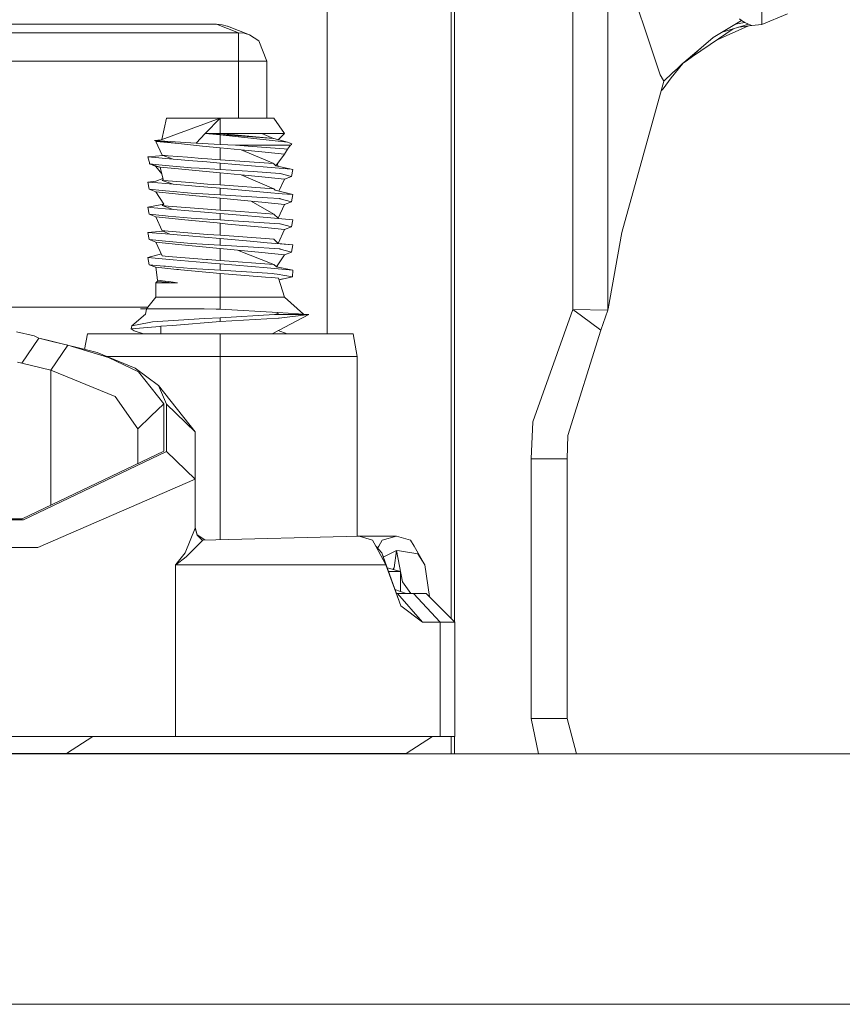
# Model space of a CAD drawing. Units: millimetres. Extents: x 663 to 9775, y -1552 to 1647.
# Drawn here: x 8900 to 8973, y 413 to 500 of the extents above; entities that cross this region are included whole.
import ezdxf

# ---------------------------------------------------------------- set-up
doc = ezdxf.new("R2010")
doc.units = ezdxf.units.MM
doc.layers.add('1', color=7, linetype='Continuous', true_color=0xffffff)

msp = doc.modelspace()

# ---------------------------------------------------------------- linework, layer by layer
at = {"layer": '1', "color": 18, "linetype": 'Continuous', "lineweight": 13}
for p, q in [((8927.03113, 615.59999), (8927.03113, 472.28694)), ((8938.030809, 615.59999), (8938.030809, 447.028804)), ((8938.331693, 446.727877), (8938.331693, 559.458137)), ((8948.832124, 474.449188), (8948.832124, 527.916074)), ((8951.936811, 474.383265), (8951.937288, 527.956963)), ((8965.631574, 504.200161), (8965.631574, 499.748707)), ((8955.270857, 499.25524), (8954.655737, 501.110911)), ((8963.829607, 500.104129), (8961.314291, 498.593628)), ((8963.829607, 500.104129), (8963.630766, 500.23371)), ((8963.829607, 500.104129), (8964.119047, 499.915063)), ((8965.631574, 499.748707), (8967.894167, 500.680685)), ((8857.523054, 499.773264), (8917.2059, 499.773264)), ((8857.523054, 499.769151), (8917.2059, 499.769151)), ((8917.698473, 499.72403), (8917.2059, 499.773264)), ((8917.2059, 499.769151), (8917.2059, 499.773264)), ((8917.2059, 499.769151), (8917.698473, 499.72403)), ((8919.159025, 499.013722), (8917.2059, 499.769151)), ((8918.143839, 499.590695), (8917.698473, 499.72403)), ((8918.172449, 499.582171), (8918.143839, 499.590695)), ((8920.125574, 498.826742), (8918.172449, 499.582171)), ((8956.594557, 495.264083), (8955.270857, 499.25524)), ((8961.587022, 498.339687), (8964.449072, 499.624581)), ((8961.78779, 498.478055), (8963.080761, 499.369197)), ((8964.429945, 499.784529), (8962.106204, 499.069189)), ((8963.268014, 499.766881), (8964.119047, 499.915063)), ((8963.570934, 499.520091), (8964.730829, 499.658108)), ((8964.119047, 499.915063), (8964.429945, 499.784529)), ((8964.429945, 499.784529), (8964.730829, 499.658108)), ((8964.730829, 499.658108), (8965.631574, 499.748707)), ((8898.286432, 499.013722), (8919.159025, 499.013722)), ((8919.159025, 499.013722), (8919.652075, 498.968601)), ((8919.159025, 496.477783), (8919.159025, 499.013722)), ((8920.125574, 498.826742), (8919.652075, 498.968601)), ((8920.94335, 498.278379), (8920.125574, 498.826742)), ((8959.481329, 496.888459), (8961.78779, 498.478055)), ((8961.314291, 498.593628), (8960.238546, 497.679412)), ((8920.94335, 498.278379), (8921.671957, 496.477783)), ((8960.238546, 497.679412), (8958.696932, 496.368438)), ((8959.021658, 496.575385), (8960.238546, 497.679412)), ((8959.021658, 496.575385), (8958.736509, 496.381074)), ((8959.021658, 496.575385), (8959.481329, 496.888459)), ((8898.286432, 496.477783), (8919.159025, 496.477783)), ((8919.159025, 496.477783), (8919.159025, 491.41714)), ((8919.159025, 496.477783), (8921.081156, 496.477783)), ((8921.081156, 496.477783), (8921.671957, 496.477783)), ((8921.671957, 496.477783), (8921.671957, 491.41714)), ((8958.607304, 496.290378), (8957.586378, 495.01422)), ((8958.132356, 495.849818), (8957.703203, 495.449662)), ((8958.57963, 496.266276), (8958.132356, 495.849818)), ((8958.57963, 496.266276), (8958.696932, 496.368438)), ((8958.621537, 496.302774), (8958.736509, 496.381074)), ((8956.594557, 495.264083), (8956.878752, 494.784445)), ((8957.586378, 495.01422), (8956.87446, 494.032025)), ((8956.920236, 494.720638), (8957.703203, 495.449662)), ((8953.205675, 481.272429), (8956.920236, 494.720638)), ((8956.683946, 493.865172), (8956.87446, 494.032025)), ((8956.91976, 494.721681), (8956.878752, 494.784445)), ((8956.920236, 494.720638), (8956.91976, 494.721681)), ((8912.293047, 489.50845), (8917.526811, 491.41714)), ((8912.337926, 489.524817), (8912.764639, 491.41714)), ((8912.764639, 491.41714), (8917.526811, 491.41714)), ((8916.184992, 490.056843), (8917.526811, 491.41714)), ((8917.526811, 491.41714), (8922.289461, 491.41714)), ((8917.526811, 490.056843), (8917.526811, 491.41714)), ((8923.242182, 490.056843), (8922.289461, 491.41714)), ((8915.390104, 489.210159), (8916.184992, 490.056843)), ((8916.184992, 490.056843), (8917.526811, 490.056843)), ((8917.526811, 489.969343), (8916.184992, 490.056843)), ((8917.526811, 489.93361), (8916.184992, 490.056843)), ((8921.224684, 490.056843), (8917.526811, 490.056843)), ((8917.526811, 489.969343), (8917.526811, 490.056843)), ((8922.274202, 489.621758), (8917.526811, 490.056843)), ((8922.274202, 489.621758), (8917.526811, 489.969343)), ((8917.526811, 489.93361), (8917.526811, 489.08332)), ((8923.49872, 489.292353), (8917.526811, 489.93361)), ((8923.242182, 490.056843), (8921.224684, 490.056843)), ((8922.265756, 489.622532), (8921.224684, 490.056843)), ((8922.27897, 489.61702), (8922.274202, 489.621758)), ((8923.49872, 489.292353), (8922.27897, 489.61702)), ((8922.679961, 489.510286), (8923.242182, 490.056843)), ((8911.690325, 489.429742), (8912.293047, 489.50845)), ((8915.390104, 489.210159), (8911.690325, 489.429742)), ((8913.829416, 489.162475), (8911.690325, 489.429742)), ((8911.811918, 489.359766), (8911.911202, 489.369473)), ((8911.811918, 489.359766), (8911.869138, 489.354163)), ((8912.386507, 488.133311), (8911.811918, 489.359766)), ((8911.869138, 489.354163), (8911.978028, 489.393795)), ((8913.829416, 489.162475), (8911.869138, 489.354163)), ((8915.95611, 488.954544), (8913.829416, 489.162475)), ((8917.526811, 489.08332), (8915.390104, 489.210159)), ((8917.526811, 488.800943), (8915.95611, 488.954544)), ((8918.871492, 489.023), (8917.526811, 489.08332)), ((8919.394583, 488.618344), (8917.526811, 488.800943)), ((8917.526811, 487.734139), (8917.526811, 488.800943)), ((8923.008531, 489.023), (8918.871492, 489.023)), ((8920.389742, 488.908887), (8918.871492, 489.023)), ((8920.389742, 488.908887), (8923.219293, 488.696128)), ((8923.104852, 489.023), (8923.008531, 489.023)), ((8923.104852, 489.023), (8923.756212, 489.023)), ((8923.219293, 488.696128), (8923.511118, 488.674194)), ((8923.242182, 488.242149), (8923.511118, 488.674194)), ((8923.660845, 489.225417), (8923.49872, 489.292353)), ((8923.756212, 489.023), (8923.511118, 488.674194)), ((8923.660845, 489.225417), (8923.886389, 489.132494)), ((8923.756212, 489.023), (8923.844904, 489.097625)), ((8923.844904, 489.097625), (8923.886389, 489.132494)), ((8911.088079, 487.993091), (8912.450064, 488.111304)), ((8911.286443, 487.381697), (8911.088079, 487.993091)), ((8913.361162, 487.79583), (8911.088079, 487.993091)), ((8912.386507, 488.133311), (8913.361162, 487.79583)), ((8912.901491, 488.091469), (8912.386507, 488.133311)), ((8914.615721, 487.952292), (8912.901491, 488.091469)), ((8915.880769, 487.849623), (8914.615721, 487.952292)), ((8916.390032, 487.808257), (8915.880769, 487.849623)), ((8917.526811, 487.734139), (8916.390032, 487.808257)), ((8922.274202, 487.386554), (8919.394583, 488.618344)), ((8921.224207, 488.439441), (8919.394583, 488.618344)), ((8921.224207, 488.439441), (8923.242182, 488.242149)), ((8922.480673, 487.191826), (8923.242182, 488.242149)), ((8911.286443, 487.381697), (8911.205858, 487.359494)), ((8912.678808, 487.223923), (8911.205858, 487.359494)), ((8912.194818, 487.087131), (8911.205858, 487.359494)), ((8911.811918, 487.124562), (8911.493967, 487.280148)), ((8912.194818, 487.087131), (8911.811918, 487.124562)), ((8912.334479, 486.494598), (8911.811918, 487.124562)), ((8912.458986, 485.966355), (8912.194818, 487.087131)), ((8913.829416, 486.927271), (8912.194818, 487.087131)), ((8912.678808, 487.223923), (8914.953798, 487.014472)), ((8915.105909, 487.644404), (8913.361162, 487.79583)), ((8916.565984, 486.659706), (8913.829416, 486.927271)), ((8915.66667, 486.973226), (8914.953798, 487.014472)), ((8915.105909, 487.644404), (8916.339487, 487.537384)), ((8917.526811, 486.86561), (8915.66667, 486.973226)), ((8917.526811, 487.434298), (8916.339487, 487.537384)), ((8917.526811, 487.734139), (8922.274202, 487.386554)), ((8917.526811, 487.434298), (8917.526811, 486.86561)), ((8921.692938, 487.072766), (8917.526811, 487.434298)), ((8923.820108, 486.88814), (8921.692938, 487.072766)), ((8922.27897, 487.381816), (8922.274202, 487.386554)), ((8922.27897, 487.381816), (8922.480673, 487.191826)), ((8922.480673, 487.191826), (8923.96602, 486.875504)), ((8922.643387, 487.157174), (8922.607524, 487.366788)), ((8912.437236, 486.058631), (8911.795706, 485.81931)), ((8917.526811, 486.565739), (8916.565984, 486.659706)), ((8920.458406, 486.676008), (8917.526811, 486.86561)), ((8919.375986, 486.384958), (8917.526811, 486.565739)), ((8917.526811, 485.498965), (8917.526811, 486.565739)), ((8922.274202, 485.15135), (8919.375986, 486.384958)), ((8921.224207, 486.204237), (8919.375986, 486.384958)), ((8920.458406, 486.676008), (8922.831148, 486.522555)), ((8921.224207, 486.204237), (8923.242182, 486.006945)), ((8922.863573, 486.513525), (8922.831148, 486.522555)), ((8923.847765, 486.241907), (8922.863573, 486.513525)), ((8923.242182, 486.006945), (8923.847765, 486.241907)), ((8923.96602, 486.875504), (8923.820108, 486.88814)), ((8923.847765, 486.241907), (8923.96602, 486.875504)), ((8911.088079, 485.757917), (8911.795706, 485.81931)), ((8911.088079, 485.757917), (8911.988825, 485.679716)), ((8911.088079, 485.757917), (8911.205858, 485.12432)), ((8913.361162, 485.560626), (8911.988825, 485.679716)), ((8912.458986, 485.966355), (8912.386507, 485.898107)), ((8912.386507, 485.898107), (8913.361162, 485.560626)), ((8912.901491, 485.856265), (8912.386507, 485.898107)), ((8914.829344, 485.699743), (8912.901491, 485.856265)), ((8915.317625, 485.390842), (8913.361162, 485.560626)), ((8916.390032, 485.573083), (8914.829344, 485.699743)), ((8917.526811, 485.199094), (8915.317625, 485.390842)), ((8917.526811, 485.498965), (8916.390032, 485.573083)), ((8917.526811, 485.498965), (8922.274202, 485.15135)), ((8917.526811, 485.199094), (8917.526811, 484.630406)), ((8921.692938, 484.837592), (8917.526811, 485.199094)), ((8922.746369, 484.948637), (8923.242182, 486.006945)), ((8911.205858, 485.12432), (8912.386507, 485.015631)), ((8911.811918, 484.889358), (8911.205858, 485.12432)), ((8911.811918, 484.889358), (8913.54236, 484.72017)), ((8912.529081, 483.79752), (8911.811918, 484.889358)), ((8912.678808, 484.988719), (8912.386507, 485.015631)), ((8913.009733, 484.958261), (8912.678808, 484.988719)), ((8913.009733, 484.958261), (8914.953798, 484.779269)), ((8913.54236, 484.72017), (8913.829416, 484.692067)), ((8914.15748, 484.660029), (8913.829416, 484.692067)), ((8917.526811, 484.330565), (8914.15748, 484.660029)), ((8917.526811, 484.630406), (8914.953798, 484.779269)), ((8921.724886, 484.358877), (8917.526811, 484.630406)), ((8917.526811, 484.330565), (8917.526811, 483.263761)), ((8917.526811, 484.330565), (8920.276731, 484.061688)), ((8923.018545, 484.722495), (8921.692938, 484.837592)), ((8921.724886, 484.358877), (8922.831148, 484.287351)), ((8922.27897, 485.146612), (8922.274202, 485.15135)), ((8922.27897, 485.146612), (8922.394842, 485.037506)), ((8922.394842, 485.037506), (8923.96602, 484.6403)), ((8923.96602, 484.6403), (8923.018545, 484.722495)), ((8923.847765, 484.006703), (8923.96602, 484.6403)), ((8912.529081, 483.79752), (8911.088079, 483.522713)), ((8911.088079, 483.522713), (8911.313623, 483.503133)), ((8911.205858, 482.889116), (8911.088079, 483.522713)), ((8913.361162, 483.325422), (8911.313623, 483.503133)), ((8912.529081, 483.79752), (8912.386507, 483.662903)), ((8912.386507, 483.662903), (8913.361162, 483.325422)), ((8912.901491, 483.621061), (8912.386507, 483.662903)), ((8912.901491, 483.621061), (8916.390032, 483.337879)), ((8920.276731, 484.061688), (8922.274202, 482.916147)), ((8921.224207, 483.969033), (8920.276731, 484.061688)), ((8923.242182, 483.771741), (8921.224207, 483.969033)), ((8922.667593, 482.545286), (8923.242182, 483.771741)), ((8922.863573, 484.278321), (8922.831148, 484.287351)), ((8923.847765, 484.006703), (8922.863573, 484.278321)), ((8923.242182, 483.771741), (8923.847765, 484.006703)), ((8912.678808, 482.753515), (8911.205858, 482.889116)), ((8911.811918, 482.654154), (8911.205858, 482.889116)), ((8911.811918, 482.654154), (8913.829416, 482.456863)), ((8912.386507, 481.427699), (8911.811918, 482.654154)), ((8912.909597, 482.732296), (8912.678808, 482.753515)), ((8912.909597, 482.732296), (8914.953798, 482.544065)), ((8917.526811, 482.96389), (8913.361162, 483.325422)), ((8917.526811, 483.263761), (8916.390032, 483.337879)), ((8917.526811, 483.263761), (8919.324487, 483.132124)), ((8917.526811, 482.96389), (8917.526811, 482.395202)), ((8918.933004, 482.841879), (8917.526811, 482.96389)), ((8921.692938, 482.602388), (8918.933004, 482.841879)), ((8919.324487, 483.132124), (8922.274202, 482.916147)), ((8923.96602, 482.405096), (8921.692938, 482.602388)), ((8922.27897, 482.911408), (8922.274202, 482.916147)), ((8922.27897, 482.911408), (8922.667593, 482.545286)), ((8914.057344, 482.434571), (8913.829416, 482.456863)), ((8914.057344, 482.434571), (8917.246431, 482.122779)), ((8916.943163, 482.428968), (8914.953798, 482.544065)), ((8917.526811, 482.395202), (8916.943163, 482.428968)), ((8917.526811, 482.095361), (8917.246431, 482.122779)), ((8917.526811, 482.395202), (8918.666929, 482.321471)), ((8917.526811, 481.028557), (8917.526811, 482.095361)), ((8918.204397, 482.02911), (8917.526811, 482.095361)), ((8921.224207, 481.733829), (8918.204397, 482.02911)), ((8922.831148, 482.052147), (8918.666929, 482.321471)), ((8923.242182, 481.536537), (8921.224207, 481.733829)), ((8922.667593, 482.545286), (8922.6041, 482.523304)), ((8922.863573, 482.043117), (8922.831148, 482.052147)), ((8922.863573, 482.043117), (8923.847765, 481.771499)), ((8923.242182, 481.536537), (8923.847765, 481.771499)), ((8923.847765, 481.771499), (8923.96602, 482.405096)), ((8912.43602, 481.404486), (8911.088079, 481.287509)), ((8911.088079, 481.287509), (8913.048357, 481.117398)), ((8911.205858, 480.653912), (8911.088079, 481.287509)), ((8912.386507, 481.427699), (8912.603468, 481.410086)), ((8912.386507, 481.427699), (8913.048357, 481.117398)), ((8912.901491, 481.385857), (8912.603468, 481.410086)), ((8912.901491, 481.385857), (8916.390032, 481.102675)), ((8913.361162, 481.090218), (8913.048357, 481.117398)), ((8917.526811, 480.728716), (8913.361162, 481.090218)), ((8917.526811, 481.028557), (8916.390032, 481.102675)), ((8921.128362, 480.764836), (8917.526811, 481.028557)), ((8922.667593, 480.310112), (8923.242182, 481.536537)), ((8951.979727, 474.496305), (8953.205675, 481.272429)), ((8912.678808, 480.518311), (8911.205858, 480.653912)), ((8911.811918, 480.41895), (8911.205858, 480.653912)), ((8911.811918, 480.41895), (8912.386507, 479.192495)), ((8913.829416, 480.221659), (8911.811918, 480.41895)), ((8914.953798, 480.30889), (8912.678808, 480.518311)), ((8917.505831, 479.862213), (8913.829416, 480.221659)), ((8914.953798, 480.30889), (8917.481512, 480.162621)), ((8917.526811, 480.159998), (8917.481512, 480.162621)), ((8917.526811, 480.728716), (8917.526811, 480.159998)), ((8920.522302, 480.46875), (8917.526811, 480.728716)), ((8917.526811, 480.159998), (8920.016855, 479.998976)), ((8922.831148, 479.816943), (8920.016855, 479.998976)), ((8921.692938, 480.367184), (8920.522302, 480.46875)), ((8921.128362, 480.764836), (8922.274202, 480.680943)), ((8923.96602, 480.169892), (8921.692938, 480.367184)), ((8922.27897, 480.676204), (8922.274202, 480.680943)), ((8922.27897, 480.676204), (8922.667593, 480.310112)), ((8922.667593, 480.310112), (8923.96602, 480.169892)), ((8923.847765, 479.536295), (8923.96602, 480.169892)), ((8912.300973, 479.375067), (8911.088079, 479.052305)), ((8912.901491, 479.150653), (8912.386507, 479.192495)), ((8916.321844, 478.872985), (8912.901491, 479.150653)), ((8917.526811, 479.860157), (8917.505831, 479.862213)), ((8919.076055, 479.708701), (8917.526811, 479.860157)), ((8917.526811, 478.793353), (8917.526811, 479.860157)), ((8922.274202, 478.445739), (8919.076055, 479.708701)), ((8921.224207, 479.498625), (8919.076055, 479.708701)), ((8923.242182, 479.301363), (8921.224207, 479.498625)), ((8922.517389, 478.21629), (8923.242182, 479.301363)), ((8922.863573, 479.807913), (8922.831148, 479.816943)), ((8922.863573, 479.807913), (8923.847765, 479.536295)), ((8923.242182, 479.301363), (8923.847765, 479.536295)), ((8911.205858, 478.418708), (8911.088079, 479.052305)), ((8913.361162, 478.855014), (8911.088079, 479.052305)), ((8911.205858, 478.418708), (8912.509531, 478.298724)), ((8911.811918, 478.183746), (8911.205858, 478.418708)), ((8911.811918, 478.183746), (8913.662523, 478.002787)), ((8911.968797, 477.036804), (8911.811918, 478.183746)), ((8912.678808, 478.283107), (8912.509531, 478.298724)), ((8912.892908, 478.263438), (8912.678808, 478.283107)), ((8912.892908, 478.263438), (8914.953798, 478.073686)), ((8913.361162, 478.855014), (8916.757673, 478.560269)), ((8916.321844, 478.872985), (8916.390032, 478.867471)), ((8917.526811, 478.793353), (8916.390032, 478.867471)), ((8917.526811, 478.493512), (8916.757673, 478.560269)), ((8917.526811, 478.793353), (8922.274202, 478.445739)), ((8917.526811, 478.493512), (8917.526811, 477.924794)), ((8921.692938, 478.13198), (8917.526811, 478.493512)), ((8922.27897, 478.441), (8922.274202, 478.445739)), ((8922.517389, 478.21629), (8922.27897, 478.441)), ((8922.517389, 478.21629), (8923.96602, 477.934688)), ((8922.604655, 478.199327), (8922.562165, 478.283324)), ((8913.662523, 478.002787), (8913.829416, 477.986455)), ((8913.829416, 477.986455), (8914.041132, 477.965802)), ((8917.526811, 477.624953), (8914.041132, 477.965802)), ((8917.526811, 477.924794), (8914.953798, 478.073686)), ((8917.526811, 477.924794), (8922.19314, 477.639586)), ((8921.547502, 477.309972), (8917.526811, 477.624953)), ((8917.526811, 475.542158), (8917.526811, 477.624953)), ((8922.108263, 477.266014), (8921.547502, 477.309972)), ((8921.692938, 478.13198), (8923.96602, 477.934688)), ((8922.19314, 477.639586), (8922.316164, 477.619231)), ((8922.316164, 477.619231), (8922.581285, 477.575272)), ((8922.581285, 477.575272), (8923.95553, 477.347344)), ((8922.758818, 477.085403), (8923.95553, 477.347344)), ((8923.95553, 477.347344), (8923.96602, 477.934688)), ((8911.811918, 476.812154), (8911.932558, 476.911515)), ((8911.811918, 476.812154), (8913.133234, 476.812154)), ((8911.811918, 475.542158), (8911.811918, 476.812154)), ((8911.968797, 477.036804), (8911.932558, 476.911515)), ((8911.932558, 476.911515), (8912.351698, 476.885676)), ((8911.968797, 477.036804), (8912.641138, 476.951718)), ((8913.005441, 476.845384), (8912.351698, 476.885676)), ((8912.959188, 476.911485), (8912.641138, 476.951718)), ((8912.959188, 476.911485), (8913.744062, 476.812154)), ((8913.744062, 476.812154), (8913.005441, 476.845384)), ((8913.744062, 476.812154), (8913.133234, 476.812154)), ((8922.717184, 477.21833), (8922.108263, 477.266014)), ((8923.242182, 475.542158), (8922.717184, 477.21833)), ((8922.763304, 477.07108), (8923.062573, 477.15189)), ((8910.984783, 474.487197), (8911.811918, 475.542158)), ((8911.811918, 475.542158), (8913.829416, 475.542158)), ((8917.526811, 475.542158), (8913.829416, 475.542158)), ((8921.224684, 475.542158), (8917.526811, 475.542158)), ((8917.526811, 474.473894), (8917.526811, 475.542158)), ((8921.224684, 475.542158), (8923.242182, 475.542158)), ((8924.915919, 474.016228), (8923.242182, 475.542158)), ((8898.286432, 474.632114), (8911.098405, 474.632114)), ((8909.674734, 472.986013), (8910.899729, 474.013448)), ((8910.998434, 474.487275), (8910.440058, 474.484086)), ((8910.973161, 474.472374), (8910.440058, 474.484086)), ((8910.973161, 474.472374), (8910.899729, 474.013448)), ((8910.973161, 474.472374), (8910.998434, 474.487275)), ((8913.306326, 474.500448), (8910.998434, 474.487275)), ((8913.306326, 474.500448), (8914.771646, 474.508822)), ((8914.771646, 474.508822), (8916.093916, 474.493057)), ((8917.167753, 474.480271), (8916.093916, 474.493057)), ((8917.167753, 474.480271), (8917.526811, 474.473894)), ((8917.526811, 474.473894), (8922.637075, 474.160552)), ((8917.526811, 473.711431), (8922.360986, 473.98594)), ((8925.394148, 473.98594), (8922.209352, 472.32011)), ((8922.360986, 473.98594), (8922.661394, 474.088162)), ((8922.360986, 473.98594), (8922.614664, 473.98594)), ((8922.614664, 473.98594), (8925.394148, 473.98594)), ((8922.661394, 474.088162), (8922.637075, 474.160552)), ((8925.394148, 473.98594), (8922.637075, 474.160552)), ((8922.751993, 473.675221), (8925.394148, 473.98594)), ((8945.294946, 464.451045), (8948.832124, 474.449188)), ((8948.832124, 474.449188), (8951.936811, 474.383265)), ((8949.616522, 473.875016), (8948.832124, 474.449188)), ((8951.329321, 472.60499), (8949.616522, 473.875016)), ((8951.329321, 472.60499), (8951.936811, 474.383265)), ((8951.936811, 474.383265), (8951.979727, 474.496305)), ((8909.674734, 472.986013), (8909.611315, 472.73469)), ((8912.150472, 472.939253), (8909.611315, 472.73469)), ((8911.227316, 473.294467), (8909.674734, 472.986013)), ((8911.500543, 473.348707), (8911.227316, 473.294467)), ((8916.140169, 473.627955), (8911.500543, 473.348707)), ((8912.150472, 472.939253), (8912.251562, 472.947419)), ((8913.302511, 473.032087), (8912.251562, 472.947419)), ((8912.251562, 472.947419), (8912.262084, 472.28694)), ((8917.526811, 473.37237), (8913.302511, 473.032087)), ((8917.526811, 473.711431), (8916.140169, 473.627955)), ((8917.526811, 473.37237), (8917.526811, 473.711431)), ((8917.526811, 473.37237), (8922.713369, 473.670691)), ((8922.713369, 473.670691), (8922.751993, 473.675221)), ((8899.427503, 472.445607), (8901.00345, 472.091228)), ((8901.432604, 471.882612), (8901.00345, 472.091228)), ((8905.483337, 470.89473), (8905.728906, 472.28694)), ((8917.526811, 472.28694), (8905.728906, 472.28694)), ((8909.611315, 472.73469), (8909.886926, 472.543746)), ((8910.704087, 472.28694), (8909.886926, 472.543746)), ((8929.325193, 472.28694), (8917.526811, 472.28694)), ((8917.526811, 470.270246), (8917.526811, 472.28694)), ((8922.263635, 472.28694), (8922.209352, 472.32011)), ((8923.48641, 472.28694), (8922.669427, 472.560755)), ((8929.680914, 470.270246), (8929.325193, 472.28694)), ((8951.329321, 472.60499), (8948.383421, 463.245779)), ((8899.920553, 469.678938), (8901.432604, 471.882612)), ((8901.432604, 471.882612), (8902.181238, 471.728742)), ((8902.714819, 471.5707), (8901.432604, 471.882612)), ((8902.181238, 471.728742), (8906.610578, 470.610023)), ((8902.484983, 469.055086), (8903.997034, 471.258759)), ((8903.997034, 471.258759), (8902.714819, 471.5707)), ((8907.59334, 470.176756), (8903.997034, 471.258759)), ((8909.964174, 469.235688), (8906.610578, 470.610023)), ((8899.920553, 469.678938), (8899.518579, 469.774502)), ((8902.484983, 469.055086), (8899.920553, 469.678938)), ((8917.526811, 470.270246), (8907.439687, 470.270246)), ((8907.59334, 470.176756), (8910.283655, 468.910217)), ((8929.680914, 470.270246), (8917.526811, 470.270246)), ((8917.526811, 454.009788), (8917.526811, 470.270246)), ((8929.680914, 454.307825), (8929.680914, 470.270246)), ((8908.199877, 466.706514), (8902.484983, 469.055086)), ((8902.484983, 457.061832), (8902.484983, 469.055086)), ((8912.054628, 467.6826), (8909.964174, 469.235688)), ((8912.510484, 466.056138), (8910.283655, 468.910217)), ((8912.054628, 467.6826), (8912.764639, 466.037512)), ((8912.054628, 467.6826), (8915.304273, 463.588953)), ((8910.224527, 463.852465), (8908.199877, 466.706514)), ((8911.367506, 464.954287), (8912.510484, 466.056138)), ((8912.510484, 461.852014), (8912.510484, 466.056138)), ((8912.764639, 466.037512), (8912.764639, 461.833358)), ((8912.764639, 466.037512), (8915.304273, 463.588953)), ((8910.224527, 463.852465), (8911.367506, 464.954287)), ((8945.131391, 461.188763), (8945.294946, 464.451045)), ((8910.224527, 463.852465), (8910.224527, 460.759784)), ((8915.304273, 459.384829), (8915.304273, 463.588953)), ((8948.331445, 461.188763), (8948.383421, 463.245779)), ((8912.510484, 461.852014), (8899.937242, 455.844522)), ((8912.764639, 461.833358), (8900.064558, 455.765218)), ((8912.764639, 461.833358), (8915.304273, 459.384829)), ((8945.131391, 461.188763), (8947.39446, 461.188763)), ((8945.131391, 438.127458), (8945.131391, 461.188763)), ((8947.39446, 461.188763), (8948.331445, 461.188763)), ((8948.331445, 438.127458), (8948.331445, 461.188763)), ((8915.304273, 459.384829), (8901.334375, 453.316689)), ((8915.304273, 459.384829), (8915.304273, 455.021262)), ((8874.664396, 455.765218), (8900.064558, 455.765218)), ((8899.937242, 455.844522), (8874.791235, 455.844522)), ((8915.304273, 455.021262), (8914.411634, 452.831089)), ((8915.304273, 455.071658), (8915.485948, 454.429984)), ((8915.304273, 455.021262), (8915.478319, 454.393804)), ((8915.952772, 453.938216), (8914.497465, 452.478111)), ((8915.478319, 454.393804), (8915.952772, 453.938216)), ((8916.170671, 453.976533), (8915.485948, 454.429984)), ((8915.978998, 453.971833), (8915.952772, 453.938216)), ((8915.978998, 453.971833), (8929.855913, 454.312116)), ((8933.1747, 454.312116), (8929.680914, 454.312116)), ((8929.855913, 454.312116), (8931.046575, 453.971833)), ((8931.046575, 453.971833), (8931.339353, 453.431278)), ((8931.918234, 453.971833), (8931.60972, 453.431278)), ((8933.1747, 454.312116), (8931.918234, 453.971833)), ((8933.1747, 454.312116), (8934.431642, 453.971833)), ((8934.740156, 453.431278), (8934.431642, 453.971833)), ((8873.394579, 453.316689), (8901.334375, 453.316689)), ((8914.411634, 452.831089), (8913.573831, 451.783717)), ((8931.339353, 453.431278), (8931.870073, 452.846169)), ((8932.237715, 451.772124), (8931.339353, 453.431278)), ((8931.505233, 453.248399), (8931.60972, 453.431278)), ((8931.870073, 452.846169), (8933.56666, 448.131084)), ((8932.237715, 451.772124), (8931.870073, 452.846169)), ((8933.1747, 453.04212), (8932.011154, 452.454082)), ((8933.1747, 453.04212), (8932.966322, 451.501071)), ((8933.44745, 452.997714), (8933.1747, 453.04212)), ((8933.721155, 450.25301), (8933.1747, 453.04212)), ((8935.075372, 452.732623), (8933.44745, 452.997714)), ((8935.688108, 451.772124), (8934.740156, 453.431278)), ((8914.497465, 452.478111), (8913.574308, 451.779842)), ((8935.075372, 452.732623), (8935.688108, 451.772124)), ((8913.573831, 451.783717), (8913.563341, 451.772124)), ((8913.563341, 451.772124), (8913.574308, 451.779842)), ((8913.563341, 451.772124), (8913.563341, 436.53211)), ((8913.563341, 451.772124), (8932.237715, 451.772124)), ((8932.237715, 451.772124), (8933.56666, 448.131084)), ((8933.52899, 451.189846), (8932.35263, 451.505068)), ((8932.466053, 451.189846), (8933.52899, 451.189846)), ((8932.869429, 451.366584), (8932.966322, 451.501071)), ((8933.52899, 451.189846), (8933.52899, 449.412731)), ((8936.101157, 448.958728), (8935.688108, 451.772124)), ((8934.467405, 449.232101), (8933.721155, 450.25301)), ((8933.045286, 449.580064), (8934.051126, 449.232101)), ((8933.283418, 449.225843), (8933.147273, 449.296626)), ((8933.283418, 449.225843), (8934.051126, 449.232101)), ((8935.498327, 446.692109), (8933.283418, 449.225843)), ((8934.051126, 449.232101), (8934.688181, 449.232101)), ((8934.688181, 449.232101), (8935.827821, 449.232101)), ((8937.069982, 446.692109), (8934.688181, 449.232101)), ((8938.367456, 446.692109), (8935.827821, 449.232101)), ((8933.56666, 448.131084), (8935.498327, 446.692109)), ((8935.498327, 446.692109), (8937.069982, 446.692109)), ((8937.069982, 446.692109), (8938.367456, 446.692109)), ((8937.069982, 436.53211), (8937.069982, 446.692109)), ((8938.367456, 436.53211), (8938.367456, 446.692109)), ((8945.131391, 438.127458), (8945.803713, 434.974998)), ((8947.022527, 438.127458), (8945.131391, 438.127458)), ((8947.227091, 438.127458), (8947.022527, 438.127458)), ((8948.331445, 438.127458), (8947.227091, 438.127458)), ((8949.159281, 434.974998), (8948.331445, 438.127458)), ((8901.334375, 436.53211), (8873.394579, 436.53211)), ((8901.334375, 436.53211), (8913.563341, 436.53211)), ((8903.874487, 435.008109), (8906.202406, 436.53211)), ((8913.563341, 436.53211), (8937.069982, 436.53211)), ((8934.049696, 435.008109), (8936.377615, 436.53211)), ((8937.069982, 436.53211), (8938.367456, 436.53211)), ((8938.030809, 436.53211), (8938.030809, 434.974998)), ((8938.331693, 434.974998), (8938.331693, 436.53211)), ((5324.999809, 434.974998), (9543.828815, 434.974998)), ((8903.874487, 435.008109), (8899.038881, 435.008109)), ((8905.865282, 435.008109), (8903.874487, 435.008109)), ((8917.539686, 435.008109), (8905.865282, 435.008109)), ((8911.273035, 435.008109), (8911.289174, 434.974998)), ((8917.539686, 435.008109), (8929.21409, 435.008109)), ((8924.340937, 434.974998), (8924.28888, 435.008109)), ((8934.049696, 435.008109), (8929.21409, 435.008109)), ((8933.064167, 434.974998), (8933.069032, 435.008109)), ((7903.783411, 412.750006), (9543.828815, 412.750006))]:
    msp.add_line(p, q, dxfattribs=at)

doc.saveas('drawing.dxf')
